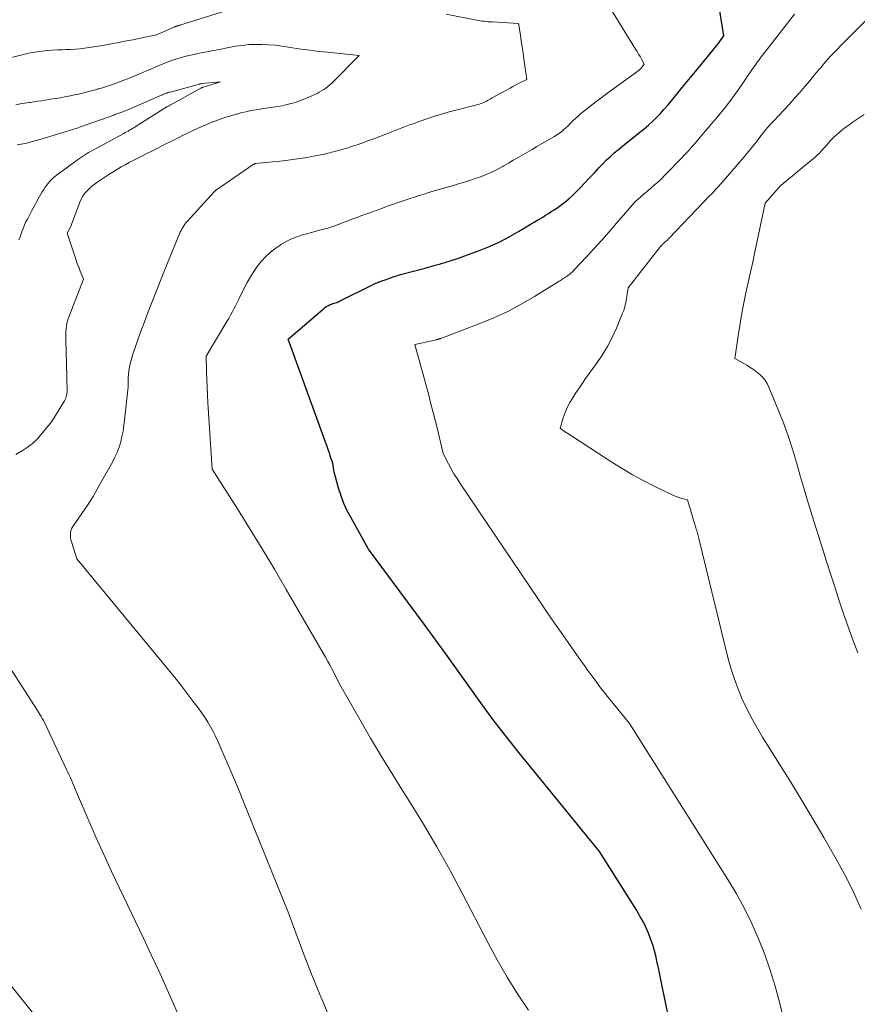
# Model space of a CAD drawing. Units: feet. Extents: x 1191672 to 1199299, y 7056370 to 7061370.
# Drawn here: x 1192633 to 1192790, y 7060553 to 7060738 of the extents above; entities that cross this region are included whole.
import ezdxf

# ---------------------------------------------------------------- set-up
doc = ezdxf.new("R2010")
doc.units = ezdxf.units.FT
doc.header["$MEASUREMENT"] = 0
doc.layers.add('Level 44', color=7, linetype='Continuous', lineweight=0)
doc.layers.add('Level 45', color=7, linetype='Continuous', lineweight=0)

msp = doc.modelspace()

# ---------------------------------------------------------------- linework, layer by layer
at = {"layer": 'Level 44', "color": 32, "linetype": 'Continuous', "lineweight": 30, "elevation": 2240, "flags": 128}
msp.add_lwpolyline([(1192756.97, 7060539.17), (1192753.66, 7060555.24), (1192753.34, 7060556.8), (1192753.01, 7060558.35), (1192752.67, 7060559.9), (1192752.34, 7060561.45), (1192752.17, 7060562.23), (1192751.88, 7060563.38), (1192751.55, 7060564.52), (1192751.16, 7060565.64), (1192750.73, 7060566.75), (1192750.25, 7060567.83), (1192749.73, 7060568.9), (1192749.15, 7060569.94), (1192748.55, 7060570.96), (1192741.54, 7060582.08), (1192726.4, 7060600.68), (1192724.06, 7060603.61), (1192721.77, 7060606.57), (1192719.54, 7060609.58), (1192717.36, 7060612.62), (1192715.19, 7060615.68), (1192713.01, 7060618.73), (1192710.81, 7060621.76), (1192708.59, 7060624.78), (1192698.16, 7060638.87), (1192694.87, 7060644.72), (1192694.17, 7060646.08), (1192693.54, 7060647.46), (1192693.01, 7060648.89), (1192692.54, 7060650.34), (1192691.94, 7060652.47), (1192691.83, 7060652.89), (1192691.73, 7060653.3), (1192691.64, 7060653.72), (1192691.56, 7060654.14), (1192691.42, 7060654.98), (1192691.2, 7060655.67), (1192691.1, 7060656.02), (1192690.98, 7060656.36), (1192690.87, 7060656.71), (1192690.75, 7060657.05), (1192690.75, 7060657.06), (1192690.63, 7060657.41), (1192690.5, 7060657.76), (1192690.38, 7060658.11), (1192690.25, 7060658.46), (1192683.03, 7060678.31), (1192689.67, 7060684.03), (1192689.93, 7060684.24), (1192690.21, 7060684.43), (1192690.51, 7060684.59), (1192690.82, 7060684.73), (1192690.99, 7060684.8), (1192691.22, 7060684.9), (1192691.46, 7060684.98), (1192691.69, 7060685.06), (1192691.93, 7060685.14), (1192692.17, 7060685.22), (1192692.4, 7060685.31), (1192692.63, 7060685.4), (1192692.85, 7060685.51), (1192699.01, 7060688.56), (1192699.26, 7060688.68), (1192699.52, 7060688.8), (1192699.78, 7060688.91), (1192700.03, 7060689.01), (1192700.3, 7060689.11), (1192700.56, 7060689.21), (1192700.82, 7060689.31), (1192701.08, 7060689.41), (1192701.45, 7060689.54), (1192701.78, 7060689.66), (1192702.12, 7060689.78), (1192702.45, 7060689.89), (1192702.79, 7060690.01), (1192703.13, 7060690.12), (1192703.47, 7060690.22), (1192703.81, 7060690.32), (1192704.15, 7060690.42), (1192708.28, 7060691.52), (1192708.82, 7060691.66), (1192709.35, 7060691.81), (1192709.89, 7060691.96), (1192710.42, 7060692.11), (1192710.95, 7060692.26), (1192711.48, 7060692.42), (1192712.02, 7060692.57), (1192712.55, 7060692.72), (1192712.7, 7060692.76), (1192713.3, 7060692.93), (1192713.9, 7060693.12), (1192714.5, 7060693.32), (1192715.09, 7060693.53), (1192719.12, 7060695.03), (1192720.98, 7060695.79), (1192722.81, 7060696.61), (1192724.6, 7060697.53), (1192726.35, 7060698.52), (1192728.71, 7060699.94), (1192729.26, 7060700.26), (1192729.8, 7060700.59), (1192730.34, 7060700.92), (1192730.88, 7060701.25), (1192731.42, 7060701.59), (1192731.96, 7060701.92), (1192732.49, 7060702.26), (1192733.02, 7060702.61), (1192733.54, 7060702.94), (1192734.3, 7060703.48), (1192735.05, 7060704.05), (1192735.76, 7060704.66), (1192736.45, 7060705.29), (1192736.97, 7060705.81), (1192737.89, 7060706.73), (1192738.81, 7060707.66), (1192739.7, 7060708.61), (1192740.59, 7060709.57), (1192741.47, 7060710.52), (1192742.15, 7060711.25), (1192742.86, 7060711.96), (1192743.59, 7060712.64), (1192744.33, 7060713.3), (1192745.1, 7060713.94), (1192745.87, 7060714.58), (1192746.64, 7060715.21), (1192747.43, 7060715.83), (1192749.16, 7060717.18), (1192749.97, 7060717.84), (1192750.77, 7060718.52), (1192751.54, 7060719.23), (1192752.29, 7060719.96), (1192753.01, 7060720.72), (1192753.72, 7060721.49), (1192754.41, 7060722.28), (1192755.08, 7060723.08), (1192757.08, 7060725.55), (1192757.39, 7060725.93), (1192757.7, 7060726.31), (1192758.01, 7060726.69), (1192758.33, 7060727.07), (1192758.64, 7060727.45), (1192758.95, 7060727.83), (1192759.26, 7060728.21), (1192759.58, 7060728.59), (1192763.56, 7060733.41), (1192763.8, 7060733.71), (1192764.03, 7060734.01), (1192764.25, 7060734.33), (1192764.46, 7060734.64), (1192764.88, 7060735.29), (1192764, 7060741.09)], dxfattribs=at)
at = {"layer": 'Level 45', "color": 32, "linetype": 'Continuous', "lineweight": 0, "flags": 128}
for points, elevation in [([(1192677.39, 7060741.85), (1192662.72, 7060737.27), (1192662.63, 7060737.24), (1192662.55, 7060737.22), (1192662.46, 7060737.19), (1192662.37, 7060737.17), (1192662.29, 7060737.15), (1192662.2, 7060737.13), (1192662.11, 7060737.1), (1192662.03, 7060737.08), (1192661.93, 7060737.05), (1192661.85, 7060737.02), (1192661.76, 7060736.98), (1192661.67, 7060736.94), (1192658.35, 7060735.44), (1192655.31, 7060734.83), (1192653.85, 7060734.54), (1192652.39, 7060734.25), (1192650.93, 7060733.98), (1192649.46, 7060733.7), (1192648.24, 7060733.48), (1192647.39, 7060733.33), (1192646.53, 7060733.19), (1192645.68, 7060733.07), (1192644.82, 7060732.96), (1192643.95, 7060732.87), (1192643.09, 7060732.79), (1192642.23, 7060732.73), (1192641.36, 7060732.7), (1192640.65, 7060732.67), (1192639.69, 7060732.63), (1192638.74, 7060732.57), (1192637.79, 7060732.5), (1192636.84, 7060732.41), (1192635.89, 7060732.29), (1192634.95, 7060732.14), (1192634.01, 7060731.95), (1192633.08, 7060731.73), (1192625.64, 7060729.84)], 2236), ([(1192728.23, 7060552.26), (1192726.16, 7060555.35), (1192724.18, 7060558.49), (1192722.33, 7060561.71), (1192720.55, 7060564.98), (1192715.76, 7060574.24), (1192713.42, 7060578.62), (1192711, 7060582.96), (1192708.47, 7060587.23), (1192705.85, 7060591.46), (1192704.85, 7060593.04), (1192702.71, 7060596.46), (1192700.6, 7060599.9), (1192698.54, 7060603.37), (1192696.52, 7060606.87), (1192692.53, 7060613.89), (1192691.74, 7060615.45), (1192691.34, 7060616.23), (1192690.93, 7060617.01), (1192690.5, 7060617.77), (1192690.07, 7060618.54), (1192682.71, 7060631.26), (1192680.46, 7060635.08), (1192678.19, 7060638.89), (1192675.86, 7060642.66), (1192673.51, 7060646.42), (1192668.75, 7060653.9), (1192667.96, 7060666.36), (1192667.88, 7060667.82), (1192667.81, 7060669.27), (1192667.76, 7060670.72), (1192667.73, 7060672.17), (1192667.67, 7060675.08), (1192671.54, 7060681.61), (1192671.88, 7060682.2), (1192672.21, 7060682.79), (1192672.53, 7060683.38), (1192672.84, 7060683.98), (1192673.15, 7060684.58), (1192673.45, 7060685.19), (1192673.76, 7060685.79), (1192674.07, 7060686.39), (1192675.38, 7060688.97), (1192675.96, 7060690.01), (1192676.58, 7060691.01), (1192677.26, 7060691.97), (1192678, 7060692.9), (1192678.8, 7060693.77), (1192679.65, 7060694.58), (1192680.58, 7060695.3), (1192681.55, 7060695.97), (1192681.82, 7060696.14), (1192682.8, 7060696.69), (1192683.82, 7060697.19), (1192684.87, 7060697.6), (1192685.95, 7060697.94), (1192686.59, 7060698.12), (1192687.37, 7060698.33), (1192688.15, 7060698.54), (1192688.93, 7060698.75), (1192689.71, 7060698.95), (1192690.49, 7060699.16), (1192691.26, 7060699.4), (1192692.02, 7060699.66), (1192692.78, 7060699.94), (1192694.46, 7060700.61), (1192695.02, 7060700.83), (1192695.59, 7060701.05), (1192696.15, 7060701.25), (1192696.72, 7060701.46), (1192697.28, 7060701.66), (1192697.85, 7060701.86), (1192698.42, 7060702.06), (1192698.98, 7060702.27), (1192699.75, 7060702.54), (1192700.48, 7060702.81), (1192701.21, 7060703.07), (1192701.93, 7060703.33), (1192702.66, 7060703.59), (1192703.38, 7060703.85), (1192704.11, 7060704.11), (1192704.85, 7060704.35), (1192705.58, 7060704.59), (1192705.9, 7060704.7), (1192706.79, 7060704.98), (1192707.69, 7060705.27), (1192708.58, 7060705.55), (1192709.48, 7060705.84), (1192709.67, 7060705.9), (1192710.67, 7060706.21), (1192711.67, 7060706.5), (1192712.67, 7060706.79), (1192713.67, 7060707.06), (1192713.93, 7060707.13), (1192715.06, 7060707.45), (1192716.18, 7060707.79), (1192717.3, 7060708.15), (1192718.41, 7060708.53), (1192719.18, 7060708.81), (1192720.25, 7060709.23), (1192721.31, 7060709.69), (1192722.34, 7060710.2), (1192723.36, 7060710.75), (1192723.6, 7060710.88), (1192724.48, 7060711.39), (1192725.36, 7060711.9), (1192726.24, 7060712.41), (1192727.12, 7060712.93), (1192728, 7060713.44), (1192728.88, 7060713.96), (1192729.76, 7060714.47), (1192730.64, 7060714.97), (1192733, 7060716.33), (1192733.48, 7060716.63), (1192733.94, 7060716.94), (1192734.39, 7060717.28), (1192734.81, 7060717.64), (1192735.23, 7060718.02), (1192735.64, 7060718.4), (1192736.04, 7060718.79), (1192736.44, 7060719.19), (1192736.57, 7060719.32), (1192737.04, 7060719.77), (1192737.52, 7060720.21), (1192738.01, 7060720.63), (1192738.52, 7060721.04), (1192739.73, 7060721.99), (1192740.86, 7060722.86), (1192741.99, 7060723.72), (1192743.13, 7060724.56), (1192744.27, 7060725.41), (1192749.01, 7060728.85), (1192749.06, 7060728.89), (1192749.11, 7060728.93), (1192749.16, 7060728.97), (1192749.21, 7060729.02), (1192749.26, 7060729.07), (1192749.31, 7060729.12), (1192749.35, 7060729.17), (1192749.39, 7060729.22), (1192749.95, 7060729.94), (1192749.43, 7060730.9), (1192749.17, 7060731.37), (1192748.9, 7060731.85), (1192748.62, 7060732.31), (1192748.34, 7060732.78), (1192742.09, 7060742.9)], 2238), ([(1192690.66, 7060551.39), (1192689, 7060555.19), (1192687.44, 7060559.04), (1192685.95, 7060562.91), (1192683.08, 7060570.7), (1192674.68, 7060591.37), (1192673.83, 7060593.44), (1192672.98, 7060595.51), (1192672.11, 7060597.57), (1192671.23, 7060599.62), (1192670.25, 7060601.9), (1192669.84, 7060602.8), (1192669.41, 7060603.7), (1192668.95, 7060604.59), (1192668.48, 7060605.47), (1192667.97, 7060606.33), (1192667.45, 7060607.17), (1192666.89, 7060607.99), (1192666.31, 7060608.8), (1192665.23, 7060610.24), (1192664.09, 7060611.74), (1192662.93, 7060613.24), (1192661.75, 7060614.72), (1192660.56, 7060616.19), (1192643.35, 7060637.06), (1192642.32, 7060640.22), (1192642.23, 7060640.59), (1192642.16, 7060640.96), (1192642.14, 7060641.34), (1192642.14, 7060641.72), (1192642.19, 7060642.09), (1192642.29, 7060642.45), (1192642.44, 7060642.79), (1192642.62, 7060643.11), (1192644.88, 7060646.4), (1192645.41, 7060647.19), (1192645.92, 7060647.98), (1192646.41, 7060648.78), (1192646.88, 7060649.59), (1192647.81, 7060651.23), (1192650.05, 7060655.19), (1192650.52, 7060656.11), (1192650.95, 7060657.04), (1192651.29, 7060658.01), (1192651.59, 7060659), (1192651.83, 7060660.01), (1192652.03, 7060661.02), (1192652.2, 7060662.04), (1192652.33, 7060663.06), (1192653, 7060669.32), (1192653.02, 7060670.96), (1192653.06, 7060671.65), (1192653.12, 7060672.34), (1192653.23, 7060673.02), (1192653.36, 7060673.7), (1192653.54, 7060674.37), (1192653.73, 7060675.04), (1192653.94, 7060675.7), (1192654.16, 7060676.35), (1192655.4, 7060679.78), (1192655.98, 7060681.37), (1192656.58, 7060682.96), (1192657.18, 7060684.55), (1192657.8, 7060686.14), (1192658.42, 7060687.72), (1192659.05, 7060689.3), (1192659.69, 7060690.87), (1192660.33, 7060692.45), (1192662.64, 7060698.08), (1192662.78, 7060698.39), (1192662.93, 7060698.71), (1192663.09, 7060699.01), (1192663.26, 7060699.31), (1192663.44, 7060699.6), (1192663.64, 7060699.89), (1192663.85, 7060700.16), (1192664.08, 7060700.42), (1192669.24, 7060706.03), (1192669.25, 7060706.04), (1192669.27, 7060706.06), (1192669.28, 7060706.07), (1192669.3, 7060706.09), (1192669.36, 7060706.14), (1192669.38, 7060706.16), (1192669.4, 7060706.17), (1192669.41, 7060706.18), (1192669.43, 7060706.2), (1192676.5, 7060711.13), (1192676.55, 7060711.15), (1192676.59, 7060711.18), (1192676.64, 7060711.2), (1192676.69, 7060711.22), (1192676.74, 7060711.24), (1192676.79, 7060711.25), (1192676.84, 7060711.26), (1192676.9, 7060711.27), (1192682.13, 7060711.82), (1192683.48, 7060711.98), (1192684.83, 7060712.16), (1192686.16, 7060712.38), (1192687.5, 7060712.61), (1192689.44, 7060712.98), (1192689.8, 7060713.06), (1192690.16, 7060713.13), (1192690.52, 7060713.22), (1192690.88, 7060713.31), (1192691.23, 7060713.4), (1192691.59, 7060713.5), (1192691.94, 7060713.6), (1192692.3, 7060713.69), (1192693.37, 7060714), (1192694.26, 7060714.26), (1192695.14, 7060714.53), (1192696.01, 7060714.82), (1192696.89, 7060715.12), (1192698.04, 7060715.54), (1192699.16, 7060715.95), (1192700.29, 7060716.37), (1192701.41, 7060716.8), (1192702.53, 7060717.24), (1192704.12, 7060717.87), (1192704.44, 7060718), (1192704.76, 7060718.12), (1192705.08, 7060718.25), (1192705.39, 7060718.37), (1192705.71, 7060718.49), (1192706.03, 7060718.61), (1192706.35, 7060718.72), (1192706.67, 7060718.84), (1192708.93, 7060719.63), (1192710.39, 7060720.11), (1192711.86, 7060720.57), (1192713.33, 7060720.99), (1192714.82, 7060721.38), (1192717.78, 7060722.11), (1192718.12, 7060722.21), (1192718.46, 7060722.3), (1192718.8, 7060722.41), (1192719.14, 7060722.52), (1192719.25, 7060722.55), (1192719.53, 7060722.66), (1192719.81, 7060722.77), (1192720.08, 7060722.9), (1192720.35, 7060723.03), (1192720.61, 7060723.18), (1192720.88, 7060723.32), (1192721.14, 7060723.46), (1192721.41, 7060723.61), (1192724.75, 7060725.45), (1192725.27, 7060725.74), (1192725.79, 7060726.02), (1192726.32, 7060726.3), (1192726.84, 7060726.57), (1192727.9, 7060727.11), (1192727.36, 7060730.98), (1192727.2, 7060732.08), (1192727.03, 7060733.19), (1192726.86, 7060734.3), (1192726.68, 7060735.4), (1192726.32, 7060737.61), (1192721.36, 7060737.89), (1192720.99, 7060737.91), (1192720.62, 7060737.94), (1192720.25, 7060737.97), (1192719.89, 7060738.01), (1192719.52, 7060738.06), (1192719.16, 7060738.11), (1192718.79, 7060738.17), (1192718.43, 7060738.23), (1192712.73, 7060739.33)], 2236), ([(1192777.12, 7060546.63), (1192775.37, 7060553.76), (1192774.55, 7060556.79), (1192773.64, 7060559.79), (1192772.59, 7060562.74), (1192771.44, 7060565.67), (1192770.16, 7060568.53), (1192768.78, 7060571.35), (1192767.27, 7060574.09), (1192765.66, 7060576.79), (1192747.17, 7060606.14), (1192743.06, 7060611.19), (1192742.41, 7060612), (1192741.77, 7060612.81), (1192741.15, 7060613.64), (1192740.53, 7060614.47), (1192739.93, 7060615.31), (1192739.32, 7060616.15), (1192738.72, 7060616.99), (1192738.12, 7060617.84), (1192736.2, 7060620.54), (1192734.65, 7060622.74), (1192733.11, 7060624.95), (1192731.58, 7060627.17), (1192730.07, 7060629.4), (1192715.36, 7060651.2), (1192714.78, 7060652.1), (1192714.21, 7060653.01), (1192713.69, 7060653.95), (1192713.18, 7060654.89), (1192712.21, 7060656.81), (1192711.31, 7060660.56), (1192710.85, 7060662.43), (1192710.38, 7060664.3), (1192709.89, 7060666.17), (1192709.4, 7060668.03), (1192706.87, 7060677.29), (1192710.9, 7060678.2), (1192710.97, 7060678.22), (1192711.04, 7060678.23), (1192711.1, 7060678.25), (1192711.17, 7060678.27), (1192711.24, 7060678.29), (1192711.31, 7060678.31), (1192711.37, 7060678.33), (1192711.44, 7060678.34), (1192711.46, 7060678.35), (1192711.54, 7060678.37), (1192711.61, 7060678.4), (1192711.69, 7060678.42), (1192711.76, 7060678.45), (1192719.06, 7060681.23), (1192721.71, 7060682.33), (1192724.31, 7060683.53), (1192726.84, 7060684.87), (1192729.32, 7060686.31), (1192733.79, 7060689.08), (1192734, 7060689.21), (1192734.21, 7060689.34), (1192734.42, 7060689.47), (1192734.63, 7060689.61), (1192734.84, 7060689.74), (1192735.05, 7060689.88), (1192735.25, 7060690.02), (1192735.45, 7060690.16), (1192735.66, 7060690.31), (1192735.95, 7060690.54), (1192736.24, 7060690.78), (1192736.51, 7060691.04), (1192736.78, 7060691.31), (1192739.14, 7060693.82), (1192740.56, 7060695.36), (1192741.98, 7060696.92), (1192743.37, 7060698.49), (1192744.75, 7060700.07), (1192747.29, 7060703.04), (1192747.67, 7060703.47), (1192748.06, 7060703.89), (1192748.47, 7060704.29), (1192748.89, 7060704.69), (1192749.31, 7060705.07), (1192749.74, 7060705.45), (1192750.18, 7060705.82), (1192750.62, 7060706.19), (1192751.14, 7060706.62), (1192751.83, 7060707.21), (1192752.51, 7060707.82), (1192753.17, 7060708.44), (1192753.82, 7060709.09), (1192756.93, 7060712.29), (1192757.6, 7060712.98), (1192758.26, 7060713.69), (1192758.9, 7060714.41), (1192759.54, 7060715.14), (1192760.17, 7060715.88), (1192760.8, 7060716.61), (1192761.43, 7060717.35), (1192762.06, 7060718.08), (1192762.56, 7060718.68), (1192763.43, 7060719.72), (1192764.29, 7060720.77), (1192765.13, 7060721.83), (1192765.96, 7060722.9), (1192766.01, 7060722.97), (1192766.84, 7060724.09), (1192767.67, 7060725.22), (1192768.47, 7060726.36), (1192769.26, 7060727.51), (1192770.2, 7060728.92), (1192770.52, 7060729.39), (1192770.85, 7060729.86), (1192771.18, 7060730.33), (1192771.52, 7060730.79), (1192771.86, 7060731.26), (1192772.21, 7060731.71), (1192772.56, 7060732.17), (1192772.91, 7060732.62), (1192778.21, 7060739.38)], 2242), ([(1192790.73, 7060571.24), (1192789.46, 7060574.08), (1192788.07, 7060576.86), (1192786.61, 7060579.6), (1192785.7, 7060581.21), (1192783.7, 7060584.71), (1192781.66, 7060588.2), (1192779.58, 7060591.65), (1192777.47, 7060595.09), (1192772.18, 7060603.56), (1192771.15, 7060605.3), (1192770.16, 7060607.05), (1192769.25, 7060608.85), (1192768.38, 7060610.67), (1192767.6, 7060612.53), (1192766.89, 7060614.41), (1192766.28, 7060616.33), (1192765.75, 7060618.28), (1192760.2, 7060640.84), (1192760.14, 7060641.09), (1192760.07, 7060641.34), (1192760.01, 7060641.6), (1192759.94, 7060641.85), (1192759.88, 7060642.1), (1192759.81, 7060642.36), (1192759.73, 7060642.61), (1192759.66, 7060642.86), (1192758.08, 7060648.11), (1192757.01, 7060648.4), (1192756.48, 7060648.56), (1192755.96, 7060648.74), (1192755.45, 7060648.95), (1192754.95, 7060649.18), (1192751.82, 7060650.71), (1192749.77, 7060651.75), (1192747.76, 7060652.84), (1192745.79, 7060654), (1192743.84, 7060655.21), (1192734.13, 7060661.5), (1192734.75, 7060663.52), (1192735.1, 7060664.51), (1192735.5, 7060665.47), (1192735.98, 7060666.4), (1192736.51, 7060667.31), (1192736.53, 7060667.34), (1192737.12, 7060668.24), (1192737.72, 7060669.13), (1192738.33, 7060670.02), (1192738.95, 7060670.89), (1192740.99, 7060673.71), (1192742.06, 7060675.3), (1192743.05, 7060676.94), (1192743.93, 7060678.64), (1192744.72, 7060680.39), (1192745.89, 7060683.19), (1192746.04, 7060683.57), (1192746.17, 7060683.95), (1192746.29, 7060684.34), (1192746.39, 7060684.73), (1192746.48, 7060685.13), (1192746.56, 7060685.52), (1192746.64, 7060685.92), (1192746.71, 7060686.32), (1192746.96, 7060687.94), (1192753.02, 7060695.71), (1192753.11, 7060695.82), (1192753.2, 7060695.92), (1192753.3, 7060696.03), (1192753.4, 7060696.13), (1192753.51, 7060696.23), (1192753.61, 7060696.32), (1192753.72, 7060696.42), (1192753.83, 7060696.51), (1192753.96, 7060696.62), (1192754.13, 7060696.78), (1192754.3, 7060696.93), (1192754.46, 7060697.09), (1192754.62, 7060697.25), (1192762.3, 7060705.26), (1192762.57, 7060705.54), (1192762.83, 7060705.82), (1192763.1, 7060706.11), (1192763.36, 7060706.4), (1192763.62, 7060706.69), (1192763.88, 7060706.98), (1192764.14, 7060707.27), (1192764.39, 7060707.56), (1192768.71, 7060712.53), (1192769.19, 7060713.09), (1192769.67, 7060713.67), (1192770.14, 7060714.25), (1192770.6, 7060714.84), (1192770.65, 7060714.91), (1192771.08, 7060715.46), (1192771.51, 7060716.02), (1192771.94, 7060716.58), (1192772.37, 7060717.13), (1192772.82, 7060717.68), (1192773.27, 7060718.21), (1192773.74, 7060718.74), (1192774.22, 7060719.25), (1192775.28, 7060720.36), (1192776.27, 7060721.41), (1192777.25, 7060722.47), (1192778.21, 7060723.55), (1192779.17, 7060724.65), (1192780.1, 7060725.75), (1192781.04, 7060726.85), (1192781.97, 7060727.96), (1192782.9, 7060729.07), (1192782.98, 7060729.16), (1192783.96, 7060730.31), (1192784.96, 7060731.44), (1192785.99, 7060732.54), (1192787.04, 7060733.62), (1192792.15, 7060738.74)], 2244), ([(1192631.87, 7060656.66), (1192633.26, 7060657.48), (1192633.63, 7060657.71), (1192633.99, 7060657.94), (1192634.35, 7060658.18), (1192634.7, 7060658.44), (1192635.03, 7060658.7), (1192635.35, 7060658.99), (1192635.66, 7060659.29), (1192635.95, 7060659.61), (1192638.68, 7060662.81), (1192641.04, 7060666.72), (1192641.17, 7060666.97), (1192641.28, 7060667.21), (1192641.37, 7060667.47), (1192641.43, 7060667.74), (1192641.47, 7060668.01), (1192641.51, 7060668.29), (1192641.52, 7060668.56), (1192641.52, 7060668.84), (1192641.48, 7060670.63), (1192641.45, 7060671.8), (1192641.42, 7060672.97), (1192641.39, 7060674.14), (1192641.37, 7060675.31), (1192641.29, 7060678.77), (1192641.29, 7060679.26), (1192641.31, 7060679.75), (1192641.35, 7060680.24), (1192641.4, 7060680.73), (1192641.49, 7060681.22), (1192641.59, 7060681.7), (1192641.73, 7060682.17), (1192641.89, 7060682.63), (1192644.62, 7060689.57), (1192644.01, 7060691.05), (1192643.71, 7060691.8), (1192643.42, 7060692.54), (1192643.15, 7060693.3), (1192642.89, 7060694.06), (1192641.52, 7060698.24), (1192642.27, 7060699.59), (1192642.28, 7060699.61), (1192642.29, 7060699.63), (1192642.3, 7060699.65), (1192642.31, 7060699.67), (1192642.34, 7060699.76), (1192642.35, 7060699.78), (1192642.36, 7060699.8), (1192642.37, 7060699.83), (1192642.37, 7060699.85), (1192643.93, 7060704.03), (1192644.18, 7060704.6), (1192644.47, 7060705.14), (1192644.82, 7060705.64), (1192645.22, 7060706.12), (1192645.65, 7060706.56), (1192646.11, 7060706.98), (1192646.6, 7060707.37), (1192647.11, 7060707.73), (1192649.58, 7060709.35), (1192650.28, 7060709.81), (1192650.99, 7060710.25), (1192651.71, 7060710.67), (1192652.44, 7060711.08), (1192653.18, 7060711.48), (1192653.92, 7060711.87), (1192654.66, 7060712.25), (1192655.41, 7060712.63), (1192656.61, 7060713.22), (1192657.46, 7060713.63), (1192658.3, 7060714.05), (1192659.13, 7060714.48), (1192659.97, 7060714.91), (1192660.1, 7060714.97), (1192660.87, 7060715.37), (1192661.64, 7060715.76), (1192662.41, 7060716.15), (1192663.18, 7060716.54), (1192663.34, 7060716.62), (1192664.04, 7060716.96), (1192664.74, 7060717.3), (1192665.44, 7060717.63), (1192666.14, 7060717.96), (1192666.85, 7060718.27), (1192667.56, 7060718.58), (1192668.28, 7060718.87), (1192669, 7060719.16), (1192669.07, 7060719.18), (1192669.82, 7060719.46), (1192670.57, 7060719.73), (1192671.32, 7060719.98), (1192672.08, 7060720.22), (1192672.84, 7060720.45), (1192673.61, 7060720.66), (1192674.38, 7060720.85), (1192675.16, 7060721.02), (1192675.52, 7060721.1), (1192676.47, 7060721.29), (1192677.44, 7060721.46), (1192678.4, 7060721.62), (1192679.37, 7060721.76), (1192680.21, 7060721.87), (1192681.09, 7060722), (1192681.96, 7060722.16), (1192682.83, 7060722.36), (1192683.7, 7060722.58), (1192684.55, 7060722.84), (1192685.39, 7060723.13), (1192686.22, 7060723.45), (1192687.04, 7060723.8), (1192688.04, 7060724.25), (1192688.48, 7060724.46), (1192688.91, 7060724.68), (1192689.34, 7060724.93), (1192689.75, 7060725.18), (1192690.16, 7060725.46), (1192690.54, 7060725.75), (1192690.91, 7060726.07), (1192691.26, 7060726.4), (1192696.37, 7060731.61), (1192690.46, 7060732.2), (1192688.81, 7060732.37), (1192687.17, 7060732.57), (1192685.53, 7060732.8), (1192683.9, 7060733.05), (1192683.09, 7060733.18), (1192681.86, 7060733.36), (1192680.62, 7060733.51), (1192679.38, 7060733.61), (1192678.14, 7060733.67), (1192676.89, 7060733.68), (1192675.65, 7060733.63), (1192674.42, 7060733.49), (1192673.19, 7060733.31), (1192669.49, 7060732.61), (1192668.65, 7060732.45), (1192667.81, 7060732.29), (1192666.96, 7060732.12), (1192666.12, 7060731.95), (1192665.28, 7060731.77), (1192664.44, 7060731.58), (1192663.61, 7060731.37), (1192662.78, 7060731.16), (1192661.96, 7060730.91), (1192661.15, 7060730.65), (1192660.35, 7060730.35), (1192659.55, 7060730.03), (1192658.06, 7060729.4), (1192657.25, 7060729.05), (1192656.43, 7060728.71), (1192655.62, 7060728.35), (1192654.8, 7060728), (1192653.99, 7060727.66), (1192653.17, 7060727.32), (1192652.34, 7060727), (1192651.51, 7060726.69), (1192650.41, 7060726.29), (1192649.66, 7060726.03), (1192648.91, 7060725.77), (1192648.15, 7060725.53), (1192647.39, 7060725.3), (1192647.32, 7060725.28), (1192646.59, 7060725.07), (1192645.86, 7060724.87), (1192645.13, 7060724.68), (1192644.4, 7060724.5), (1192643.66, 7060724.33), (1192642.92, 7060724.17), (1192642.18, 7060724.02), (1192641.43, 7060723.88), (1192640.21, 7060723.66), (1192639.51, 7060723.54), (1192638.81, 7060723.42), (1192638.11, 7060723.31), (1192637.41, 7060723.2), (1192636.71, 7060723.1), (1192636.01, 7060723), (1192635.3, 7060722.9), (1192634.6, 7060722.79), (1192634.37, 7060722.76), (1192633.55, 7060722.63), (1192632.73, 7060722.49), (1192631.92, 7060722.32)], 2234), ([(1192632.48, 7060696.99), (1192632.7, 7060697.55), (1192632.91, 7060698.11), (1192633.11, 7060698.67), (1192633.33, 7060699.23), (1192633.55, 7060699.78), (1192633.8, 7060700.32), (1192634.07, 7060700.86), (1192634.44, 7060701.58), (1192634.9, 7060702.47), (1192635.38, 7060703.36), (1192635.86, 7060704.23), (1192636.36, 7060705.11), (1192636.86, 7060705.98), (1192637.13, 7060706.41), (1192637.4, 7060706.84), (1192637.7, 7060707.25), (1192638.01, 7060707.65), (1192638.35, 7060708.03), (1192638.7, 7060708.39), (1192639.08, 7060708.73), (1192639.48, 7060709.04), (1192643.66, 7060712.12), (1192644.02, 7060712.39), (1192644.4, 7060712.64), (1192644.78, 7060712.89), (1192645.16, 7060713.12), (1192645.55, 7060713.35), (1192645.95, 7060713.58), (1192646.34, 7060713.8), (1192646.74, 7060714.02), (1192652.17, 7060716.96), (1192652.44, 7060717.1), (1192652.71, 7060717.25), (1192652.97, 7060717.4), (1192653.24, 7060717.55), (1192653.51, 7060717.71), (1192653.78, 7060717.86), (1192654.04, 7060718.02), (1192654.3, 7060718.18), (1192660.29, 7060721.93), (1192660.41, 7060722.01), (1192660.54, 7060722.08), (1192660.67, 7060722.16), (1192660.8, 7060722.24), (1192660.92, 7060722.31), (1192661.05, 7060722.38), (1192661.18, 7060722.46), (1192661.31, 7060722.53), (1192666.64, 7060725.45), (1192666.69, 7060725.47), (1192666.75, 7060725.5), (1192666.8, 7060725.53), (1192666.86, 7060725.55), (1192666.91, 7060725.58), (1192666.97, 7060725.6), (1192667.03, 7060725.62), (1192667.08, 7060725.64), (1192670.35, 7060726.65), (1192666.82, 7060726.31), (1192666.71, 7060726.29), (1192666.6, 7060726.27), (1192666.48, 7060726.25), (1192666.37, 7060726.22), (1192660.86, 7060724.73), (1192660.65, 7060724.67), (1192660.45, 7060724.61), (1192660.25, 7060724.54), (1192660.05, 7060724.47), (1192659.85, 7060724.39), (1192659.65, 7060724.31), (1192659.45, 7060724.23), (1192659.25, 7060724.14), (1192653.04, 7060721.42), (1192652.78, 7060721.31), (1192652.51, 7060721.2), (1192652.24, 7060721.1), (1192651.97, 7060720.99), (1192651.8, 7060720.93), (1192651.62, 7060720.86), (1192651.43, 7060720.8), (1192651.25, 7060720.73), (1192651.06, 7060720.67), (1192650.88, 7060720.61), (1192650.69, 7060720.54), (1192650.5, 7060720.48), (1192650.32, 7060720.41), (1192644.02, 7060718.17), (1192643.73, 7060718.06), (1192643.43, 7060717.96), (1192643.13, 7060717.86), (1192642.82, 7060717.76), (1192642.52, 7060717.66), (1192642.22, 7060717.56), (1192641.92, 7060717.47), (1192641.61, 7060717.38), (1192635.78, 7060715.62), (1192635.48, 7060715.53), (1192635.17, 7060715.45), (1192634.86, 7060715.37), (1192634.55, 7060715.29), (1192634.24, 7060715.22), (1192633.93, 7060715.15), (1192633.61, 7060715.08), (1192633.3, 7060715.02), (1192632.12, 7060714.79)], 2232), ([(1192790.07, 7060619.4), (1192789.15, 7060621.81), (1192788.26, 7060624.24), (1192787.41, 7060626.68), (1192786.59, 7060629.13), (1192785.8, 7060631.59), (1192785.01, 7060634.05), (1192784.23, 7060636.52), (1192783.45, 7060638.98), (1192781.53, 7060645.09), (1192780.76, 7060647.59), (1192780, 7060650.1), (1192779.27, 7060652.61), (1192778.55, 7060655.13), (1192777.79, 7060657.64), (1192776.98, 7060660.12), (1192776.09, 7060662.58), (1192775.13, 7060665.02), (1192773.37, 7060669.3), (1192773.04, 7060669.96), (1192772.65, 7060670.58), (1192772.18, 7060671.14), (1192771.66, 7060671.66), (1192771.08, 7060672.13), (1192770.48, 7060672.58), (1192769.86, 7060673), (1192769.22, 7060673.39), (1192766.99, 7060674.68), (1192767.66, 7060679.3), (1192767.96, 7060681.24), (1192768.29, 7060683.18), (1192768.67, 7060685.1), (1192769.07, 7060687.02), (1192769.5, 7060688.94), (1192769.92, 7060690.86), (1192770.33, 7060692.78), (1192770.74, 7060694.7), (1192772.69, 7060703.84), (1192774.94, 7060706.4), (1192775.01, 7060706.47), (1192775.07, 7060706.55), (1192775.13, 7060706.62), (1192775.19, 7060706.7), (1192775.2, 7060706.72), (1192775.26, 7060706.79), (1192775.31, 7060706.85), (1192775.37, 7060706.92), (1192775.43, 7060706.99), (1192775.48, 7060707.05), (1192775.55, 7060707.11), (1192775.61, 7060707.17), (1192775.68, 7060707.23), (1192781.76, 7060712.24), (1192782.14, 7060712.57), (1192782.5, 7060712.9), (1192782.86, 7060713.25), (1192783.2, 7060713.6), (1192783.54, 7060713.97), (1192783.87, 7060714.34), (1192784.2, 7060714.71), (1192784.52, 7060715.09), (1192784.56, 7060715.14), (1192784.9, 7060715.53), (1192785.26, 7060715.91), (1192785.64, 7060716.28), (1192786.02, 7060716.63), (1192786.46, 7060717.01), (1192787.09, 7060717.54), (1192787.73, 7060718.04), (1192788.38, 7060718.53), (1192789.05, 7060718.99), (1192791.3, 7060720.5)], 2246), ([(1192662.89, 7060550.31), (1192660.85, 7060555.01), (1192658.73, 7060559.67), (1192657.33, 7060562.67), (1192655.85, 7060565.81), (1192654.36, 7060568.94), (1192652.86, 7060572.07), (1192651.35, 7060575.2), (1192649.86, 7060578.33), (1192648.4, 7060581.48), (1192646.98, 7060584.64), (1192645.6, 7060587.83), (1192643.3, 7060593.23), (1192643.07, 7060593.76), (1192642.84, 7060594.3), (1192642.62, 7060594.83), (1192642.39, 7060595.36), (1192642.16, 7060595.89), (1192641.92, 7060596.42), (1192641.68, 7060596.95), (1192641.44, 7060597.47), (1192637.26, 7060606.29), (1192637.07, 7060606.68), (1192636.87, 7060607.06), (1192636.65, 7060607.43), (1192636.42, 7060607.8), (1192635.95, 7060608.53), (1192630.78, 7060616.63)], 2234), ([(1192637.26, 7060549.01), (1192625.72, 7060563.42)], 2232)]:
    msp.add_lwpolyline(points, dxfattribs=dict(at, elevation=elevation))

doc.saveas('drawing.dxf')
